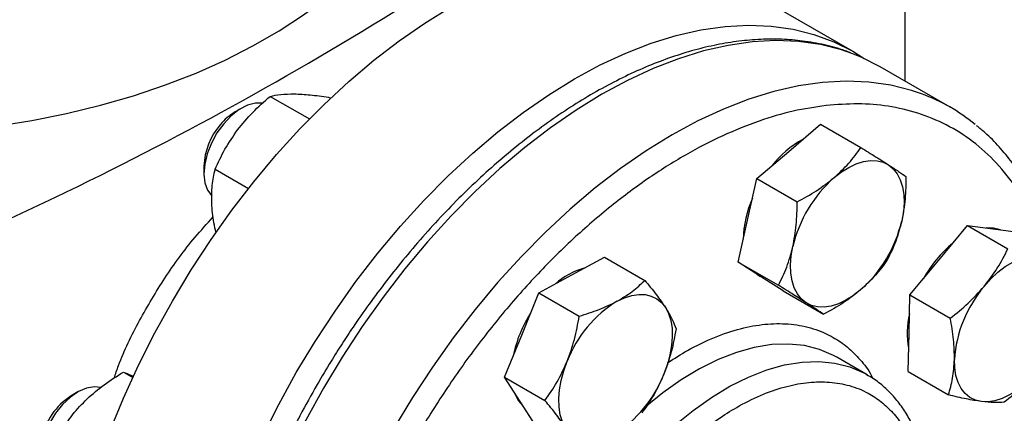
# Model space of a CAD drawing. Extents: x 0.4 to 10.6, y 0.4 to 8.1.
# Drawn here: x 3.9 to 4.2, y 5.8 to 5.9 of the extents above; entities that cross this region are included whole.
import ezdxf

# ---------------------------------------------------------------- set-up
doc = ezdxf.new("R2010")
doc.units = 0
doc.linetypes.add('SLD-SOLID', pattern=[0])
doc.layers.get('0').update_dxf_attribs({"linetype": 'CONTINUOUS'})

msp = doc.modelspace()

# ---------------------------------------------------------------- linework, layer by layer
at = {"color": 7, "linetype": 'SLD-SOLID'}
for p, q in [((4.132345750198743, 6.47861586317715), (4.132345750198743, 5.856641381716602)), ((4.119616851600423, 5.863888749779693), (4.089458097809658, 5.881299027754915)), ((4.143375398718814, 5.850274101157343), (4.126286984840046, 5.860139032508587)), ((3.97794195621253, 5.852928586123089), (3.987469589330761, 5.847428400608346)), ((3.992132452713339, 5.852718308183645), (3.992582199905681, 5.852458674634758)), ((3.971001337344458, 5.850089826552948), (3.969407659868048, 5.84916951702504)), ((4.104059058392552, 5.839544419299783), (4.111814641073698, 5.846160031440225)), ((4.111814641073698, 5.846160031440225), (4.121629664406155, 5.840493939076564)), ((4.096303475711424, 5.832928807159325), (4.104059058392552, 5.839544419299783)), ((3.961795714213621, 5.835983811708488), (3.961795714213621, 5.834143491756422)), ((3.96454534145758, 5.835204758483918), (3.972641919903793, 5.830530703156763)), ((4.094029404663626, 5.822790806293988), (4.096303475711424, 5.832928807159325)), ((4.096303475711424, 5.832928807159325), (4.106118499043874, 5.827262714795662)), ((4.091755333615834, 5.812652805428645), (4.094029404663626, 5.822790806293988)), ((4.140554474216193, 5.813093436285019), (4.147566506399586, 5.821524888616002)), ((4.147566506399586, 5.821524888616002), (4.157381529732044, 5.815858796252351)), ((4.147566506399586, 5.821524888616002), (4.154359963641282, 5.82062600212494)), ((4.154359963641282, 5.82062600212494), (4.161153420882992, 5.819727115633865)), ((4.051270488116965, 5.809500290346669), (4.059241091152828, 5.813849219262036)), ((4.059241091152828, 5.813849219262036), (4.069056114485288, 5.808183126898373)), ((4.133542442032808, 5.804661983954031), (4.140554474216193, 5.813093436285019)), ((4.091755333615834, 5.812652805428645), (4.101570356948287, 5.80698671306498)), ((4.097236845249181, 5.809130416703759), (4.091755333615834, 5.812652805428645)), ((4.043299885081098, 5.805151361431307), (4.051270488116965, 5.809500290346669)), ((4.097041311627379, 5.809234770715073), (4.097367385398037, 5.809046532334039)), ((4.10271835688252, 5.805608027978875), (4.097236845249181, 5.809130416703759)), ((4.039125292111017, 5.794896586527822), (4.043299885081098, 5.805151361431307)), ((4.043299885081098, 5.805151361431307), (4.053114908413554, 5.799485269067638)), ((4.10271835688252, 5.805608027978875), (4.112533380214972, 5.799941935615206)), ((4.133323867091127, 5.795331645131979), (4.133542442032808, 5.804661983954031)), ((4.133542442032808, 5.804661983954031), (4.143357465365266, 5.798995891590377)), ((4.034950699140954, 5.784641811624325), (4.039125292111017, 5.794896586527822)), ((4.133105292149439, 5.786001306309929), (4.133323867091127, 5.795331645131979)), ((4.115746861183265, 5.789486321735486), (4.115244669769822, 5.78976790660781)), ((4.12311255682065, 5.785234196153081), (4.115746861183272, 5.789486321735501)), ((3.942228470759918, 5.785890038431437), (3.944484865373712, 5.784587449548832)), ((4.034950699140954, 5.784641811624325), (4.044765722473404, 5.778975719260649)), ((4.038746709206745, 5.778735965636201), (4.034950699140954, 5.784641811624325)), ((4.133105292149439, 5.786001306309929), (4.142920315481895, 5.78033521394627)), ((3.931138479806228, 5.781045332164637), (3.929544802329818, 5.780125022636728)), ((4.042542719272544, 5.772830119648071), (4.038746709206745, 5.778735965636201))]:
    msp.add_line(p, q, dxfattribs=at)
at = {"color": 7, "linetype": 'SLD-SOLID', "flags": 128}
for points in [[(3.889937283196192, 5.843615979338447), (3.893638346246417, 5.843828015833862), (3.902520194990008, 5.844572849453226), (3.911301129736748, 5.845644665233689), (3.91994506774226, 5.847039058854304), (3.928416489211159, 5.848750300452587), (3.936680583255517, 5.850771358169755), (3.94470339094026, 5.853093927046126), (3.952451944827728, 5.855708463148003), (3.959894404447935, 5.858604222785726), (3.967000187137901, 5.861769306661802), (3.973740093712366, 5.865190708767678), (3.980086428449511, 5.868854369828213), (3.986013112898616, 5.872745235074257), (3.99149579304201, 5.876847316105925), (3.996511939370952, 5.881143756592364), (4.001040939464218, 5.885616901538032), (4.005064182688955, 5.89024836983086), (4.008565136675772, 5.895019129774186), (4.011529415253783, 5.89990957729208), (4.013944837566476, 5.904899616486691), (4.015801478125462, 5.909968742216608), (4.017091707596434, 5.915096124356886), (4.017810224149745, 5.920260693394487), (4.017972060099078, 5.924145760809429)], [(3.92610022843773, 5.708848460564801), (3.926305121017298, 5.716194197831707), (3.92691892137452, 5.723745043460863), (3.927939001122034, 5.731468663572057), (3.929360992121756, 5.739331984438221), (3.931178805189916, 5.747301334112207), (3.933384656171883, 5.755342586615233), (3.935969099275102, 5.76342130806957), (3.938921067517433, 5.771502904149677), (3.94222792011767, 5.779552768220433), (3.945875496625301, 5.78753642952805), (3.949848177557734, 5.795419700809131), (3.954128951285318, 5.803168824685793), (3.958699486877758, 5.810750618219927), (3.963540212599963, 5.818132615007642), (3.968630399721231, 5.825283204205387), (3.973948251278847, 5.832171765892442), (3.979470995416031, 5.838768802190108), (3.985174982894521, 5.845046063576165), (3.99103578836424, 5.850976669853655), (3.997028314956401, 5.856535225256015), (4.003126901752148, 5.861697927195646), (4.009305433666547, 5.86644266819025), (4.015537453277395, 5.870749130530465), (4.021796274119964, 5.874598873283405), (4.028055094962533, 5.877975411259584), (4.034287114573383, 5.880864285605009), (4.040465646487782, 5.883253125716227), (4.046564233283527, 5.885131702213138), (4.052556759875689, 5.88649197074278), (4.058417565345408, 5.887328106426475), (4.064121552823897, 5.887636528802862), (4.069644296961082, 5.887415917159972), (4.074962148518698, 5.886667216190733), (4.080052335639965, 5.885393631947633), (4.084893061362171, 5.88360061811393), (4.089458097809658, 5.881299027754915)], [(3.956258982228495, 5.69143818258958), (3.956463874808063, 5.698783919856486), (3.957077675165285, 5.706334765485641), (3.958097754912799, 5.714058385596836), (3.959519745912521, 5.721921706462998), (3.961337558980682, 5.729891056136985), (3.963543409962648, 5.737932308640012), (3.966127853065867, 5.746011030094347), (3.969079821308199, 5.754092626174455), (3.972386673908435, 5.762142490245211), (3.976034250416066, 5.770126151552827), (3.980006931348499, 5.77800942283391), (3.984287705076084, 5.785758546710571), (3.988858240668523, 5.793340340244705), (3.993698966390729, 5.80072233703242), (3.998789153511996, 5.807872926230166), (4.004107005069613, 5.81476148791722), (4.009629749206796, 5.821358524214887), (4.015333736685285, 5.827635785600943), (4.021194542155005, 5.833566391878434), (4.027187068747167, 5.839124947280792), (4.033285655542913, 5.844287649220425), (4.039464187457312, 5.849032390215029), (4.045696207068161, 5.853338852555242), (4.051955027910729, 5.857188595308184), (4.058213848753298, 5.860565133284362), (4.064445868364148, 5.863454007629787), (4.070624400278547, 5.865842847741004), (4.076722987074293, 5.867721424237915), (4.082715513666454, 5.869081692767558), (4.088576319136173, 5.869917828451253), (4.094280306614662, 5.870226250827639), (4.099803050751847, 5.87000563918475), (4.105120902309463, 5.869256938215511), (4.11021108943073, 5.867983353972412), (4.115051815152936, 5.866190340138709), (4.119622350745375, 5.863885574674904), (4.122423124546623, 5.862128420456539)], [(4.126286984840049, 5.860139032508586), (4.121719181703898, 5.862442017770824), (4.119398878623591, 5.863377986822696)], [(3.976105787888673, 5.851254174758251), (3.976103298151963, 5.851254651198417), (3.974336246375472, 5.851293748125579), (3.972413327929917, 5.850779448958979), (3.970424456344644, 5.849735801756045), (3.968462629044508, 5.848211606300055), (3.966619578893648, 5.846278132276511)], [(3.966619578893648, 5.846278132276511), (3.964981484868717, 5.844025786781851), (3.963624942425707, 5.841559886988103), (3.962613381981567, 5.838995735628973), (3.961994102978396, 5.836453229572162), (3.961796062214102, 5.834051253575095), (3.962028519854718, 5.831902121365792), (3.962680606439326, 5.830106323977768), (3.963721831123973, 5.828747830901005), (3.963742293061672, 5.828729228905911)], [(4.115107601848584, 5.833166230926168), (4.116888408542783, 5.834545008738822), (4.118693625338402, 5.835666462227567), (4.120492364475565, 5.836511403012286), (4.122253849028932, 5.83706537392189), (4.123947939509418, 5.837318896360524), (4.125545649559212, 5.837267632488977), (4.127019641916394, 5.836912459446303), (4.12834469616308, 5.836259454341723)], [(4.12834469616308, 5.836259454341723), (4.1294981402537, 5.835319790273647), (4.130460238440087, 5.834109545154791), (4.131214528955529, 5.832649426614684), (4.131748105680176, 5.830964417686366), (4.132051838968335, 5.829083349339775), (4.132120531859234, 5.82703840717585), (4.131953008998466, 5.824864580721985), (4.131552136748631, 5.822599064751497)], [(4.155556489548818, 5.820467682003632), (4.153899607663956, 5.820891759973834), (4.152084470226051, 5.820927087451391)], [(4.108285388705211, 5.802752228330142), (4.10713194461459, 5.803691892398219), (4.106169846428203, 5.804902137517074), (4.105415555912761, 5.806362256057182), (4.104881979188114, 5.8080472649855), (4.104578245899955, 5.80992833333209), (4.104509553009056, 5.811973275496014), (4.104677075869825, 5.814147101949881), (4.105077948119657, 5.816412617920373)], [(4.15160301767223, 5.806715247911411), (4.153244532890177, 5.808533901322606), (4.154970459386687, 5.810146412188523), (4.156751266080886, 5.811525190001175), (4.158556482876505, 5.812646643489919), (4.160355222013668, 5.813491584274638), (4.162116706567035, 5.814045555184241), (4.163810797047523, 5.814299077622876), (4.165408507097319, 5.814247813751335)], [(4.096306283863708, 5.809728390246694), (4.096776489271861, 5.809396174552647), (4.09704131162738, 5.809234770715076)], [(4.121522483019703, 5.805845451745705), (4.119741676325504, 5.804466673933051), (4.117936459529886, 5.803345220444304), (4.116137720392723, 5.802500279659585), (4.114376235839356, 5.80194630874998), (4.112682145358869, 5.801692786311344), (4.111084435309076, 5.801744050182889), (4.109610442951895, 5.802099223225563), (4.108285388705211, 5.802752228330142)], [(4.062319031573002, 5.803122101973055), (4.064117770710165, 5.803967042757773), (4.065879255263529, 5.804521013667376), (4.067573345744014, 5.804774536106013), (4.069171055793806, 5.804723272234467), (4.070645048150985, 5.804368099191795), (4.071970102397652, 5.803715094087226), (4.073123546488271, 5.802775430019151), (4.074085644674665, 5.801565184900294)], [(4.074085644674665, 5.801565184900294), (4.074839935190107, 5.800105066360186), (4.075373511914756, 5.798420057431868), (4.075677245202916, 5.796538989085278), (4.075745938093815, 5.794494046921352), (4.075578415233048, 5.792320220467487), (4.075177542983206, 5.790054704497001), (4.074550180379628, 5.787736262616272), (4.073707061770391, 5.785404564008674)], [(4.049795252662777, 5.772357777262578), (4.049040962147335, 5.773817895802686), (4.048507385422687, 5.775502904731003), (4.048203652134529, 5.777383973077596), (4.048134959243629, 5.779428915241519), (4.048302482104398, 5.781602741695385), (4.048703354354241, 5.78386825766587), (4.049330716957821, 5.786186699546598), (4.050173835567047, 5.788518398154198)], [(4.15094729284719, 5.778724231445244), (4.149473300490009, 5.779079404487917), (4.14814824624334, 5.779732409592484), (4.146994802152719, 5.780672073660561), (4.146032703966331, 5.781882318779417), (4.145278413450887, 5.783342437319525), (4.144744836726239, 5.785027446247844), (4.144441103438078, 5.786908514594437), (4.144372410547162, 5.788953456758373)], [(4.164752782272278, 5.786256797285162), (4.16311126705433, 5.784438143873968), (4.16138534055782, 5.78282563300805), (4.159604533863622, 5.781446855195397), (4.157799317068004, 5.780325401706651), (4.156000577930841, 5.779480460921932), (4.154239093377473, 5.778926490012328), (4.152545002896987, 5.778672967573692), (4.15094729284719, 5.778724231445244)], [(3.936629473336858, 5.782118776771175), (3.935158937796528, 5.782299914572257), (3.933284234993137, 5.781991698532088), (3.931309269032786, 5.781142129393299), (3.929326387128761, 5.779790932064592), (3.927428306635081, 5.77800128703131), (3.925703779686065, 5.77585687610616), (3.924233443245175, 5.773457969560661), (3.923086048610226, 5.770916737598689), (3.92231524667911, 5.768352005402408)], [(4.037375058894379, 5.780869984080323), (4.038286353229429, 5.779001723485088), (4.039524281408466, 5.77752621603377)]]:
    msp.add_lwpolyline(points, dxfattribs=at)
at = {"color": 8, "linetype": 'SLD-SOLID', "flags": 128}
for points in [[(4.119398878623591, 5.863377986822696), (4.116875522208515, 5.864236118279597), (4.111782250125342, 5.865510474391951), (4.106461175627374, 5.866259629119368), (4.100935084372515, 5.866480374466296), (4.0952276399319, 5.86617176516727), (4.089363282458848, 5.865335122734685), (4.083367124032368, 5.863974029799881), (4.077264841123393, 5.862094314771764), (4.071082564644176, 5.859704026878664), (4.064846768051722, 5.856813401700304), (4.058584153984377, 5.853434817337472), (4.052321539917032, 5.849582741407102), (4.046085743324576, 5.845273669089707), (4.039903466845355, 5.840526052494491), (4.033801183936375, 5.835360221644584), (4.02780502550989, 5.829798297420757), (4.021940668036831, 5.823864096836419), (4.016233223596208, 5.817583031049506), (4.01070713234134, 5.810981996548005), (4.005386057843361, 5.804089259975061), (4.000292785760177, 5.796934337086872), (3.995449126264782, 5.789547866361688), (3.990875820650749, 5.781961477801147), (3.986592452514821, 5.774207657485746), (3.982617363896952, 5.766319608464467), (3.978967576736871, 5.758331108574213), (3.975658719983522, 5.75027636579793), (3.972704962669509, 5.742189871780774), (3.970118953237119, 5.734106254131587), (3.967911765375752, 5.726060128142164), (3.966092850602685, 5.718085948559253), (3.964669997790222, 5.710217862044047), (3.963649299812544, 5.702489560950935), (3.963035127455094, 5.694934139051669), (3.962830110698194, 5.68758394982275), (3.963035127455075, 5.680470467902879), (3.963649299812505, 5.673624154313716), (3.964669997790164, 5.667074326021117), (3.966092850602609, 5.660849030395379), (3.967911765375657, 5.654974925108096), (3.970118953237005, 5.649477163979916), (3.972704962669378, 5.644379289268023), (3.975658719983374, 5.639703130854572), (3.978967576736706, 5.635468712767787), (3.982617363896772, 5.631694167435994), (3.984871616687286, 5.629732481031616)], [(4.136401764999463, 5.853544793657317), (4.133963936087302, 5.854371186928361), (4.128870664004129, 5.855645543040715), (4.123549589506159, 5.856394697768134), (4.1180234982513, 5.856615443115063), (4.112316053810685, 5.856306833816034), (4.10645169633763, 5.855470191383449), (4.10045553791115, 5.854109098448645), (4.094353255002175, 5.852229383420528), (4.088170978522957, 5.849839095527428), (4.081935181930501, 5.846948470349067), (4.075672567863156, 5.843569885986235), (4.06940995379581, 5.839717810055864), (4.063174157203354, 5.835408737738468), (4.056991880724132, 5.830661121143253), (4.050889597815151, 5.825495290293345), (4.044893439388666, 5.819933366069517), (4.039029081915605, 5.813999165485177), (4.033321637474982, 5.807718099698264), (4.027795546220113, 5.801117065196763), (4.022474471722133, 5.794224328623819), (4.017381199638949, 5.787069405735628), (4.012537540143554, 5.779682935010443), (4.007964234529519, 5.7720965464499), (4.003680866393591, 5.764342726134499), (3.999705777775722, 5.756454677113219), (3.99605599061564, 5.748466177222963), (3.992747133862292, 5.74041143444668), (3.989793376548278, 5.732324940429523), (3.987207367115887, 5.724241322780335), (3.98500017925452, 5.716195196790911), (3.983181264481453, 5.708221017207998), (3.981758411668989, 5.700352930692792), (3.980737713691311, 5.692624629599679), (3.980123541333861, 5.685069207700412), (3.979918524576962, 5.677719018471492), (3.980123541333842, 5.670605536551619), (3.980737713691273, 5.663759222962456), (3.981758411668931, 5.657209394669856), (3.983181264481376, 5.650984099044117), (3.985000179254425, 5.645109993756833), (3.987207367115774, 5.639612232628653), (3.989793376548147, 5.634514357916759), (3.992747133862143, 5.629838199503307), (3.996055990615476, 5.625603781416522), (3.999705777775542, 5.62182923608473), (4.001971677146656, 5.619858055536759)], [(4.115244669769822, 5.78976790660781), (4.114944068396365, 5.78992867028512), (4.111546453328446, 5.791381401154511), (4.107890534472275, 5.792308442918311), (4.104007502838489, 5.792701886383059), (4.099930487083871, 5.792558374827835), (4.095694270869322, 5.791879132642628), (4.09133499609794, 5.79066995488227), (4.086889854565035, 5.788941157825067), (4.082396770650853, 5.786707490957954), (4.077894077763134, 5.783988011139074), (4.073420191289991, 5.780805920011379), (4.069167328575141, 5.777323186296139)], [(4.041482741399214, 5.712630312293139), (4.042057435198501, 5.715279608176572), (4.043586989958152, 5.721054427471796), (4.045500888627299, 5.726867284968084), (4.04778280249732, 5.732668587414838), (4.050413263083654, 5.738408840145059), (4.053369828224055, 5.744039069346411), (4.056627273547199, 5.749511239888512), (4.060157807678131, 5.754778665141728), (4.06393130934448, 5.759796405291043), (4.067915584360525, 5.764521650746706), (4.072076640296648, 5.768914087380563), (4.076378976490746, 5.772936240471986), (4.080785886927373, 5.776553794428968), (4.085259773400518, 5.779735885556664), (4.089762466288238, 5.782455365375545), (4.09425555020242, 5.784689032242659), (4.098700691735326, 5.786417829299861), (4.10305996650671, 5.78762700706022), (4.107296182721258, 5.788306249245426), (4.111373198475878, 5.788449760800649), (4.115256230109664, 5.788056317335903), (4.118912148965837, 5.787129275572102), (4.122309764033756, 5.785676544702711), (4.123036218753646, 5.78527807048675)]]:
    msp.add_lwpolyline(points, dxfattribs=at)
at = {"color": 7, "linetype": 'SLD-SOLID'}
for centre, radius, start, end in [((3.548217436680753, 6.615399493308949), 0.8728406173541243, 293.6321762065434, 306.3624472607583), ((4.120668238902446, 5.81094095493836), 0.04541619663772418, 50.70012101779137, 69.73089653944682), ((3.976198934011634, 5.837704125732309), 0.01332578710578855, 120.6394535307932, 141.4006005304932), ((3.978272116523666, 5.835243741239734), 0.01649301480570485, 139.2133698569713, 177.4281744521332), ((4.119384351696621, 5.820906844930093), 0.02462862979970061, 118.8620867320441, 142.0671263189477), ((4.136283597467038, 5.8091101270509), 0.03204869613713594, 131.3566676028677, 166.8291159009591), ((4.119039917187553, 5.81759446668718), 0.02605106594327795, 156.0053458135411, 178.7089835623641), ((4.100346487401357, 5.829901555620911), 0.03204869613701822, 311.3566676027988, 346.8291159010201), ((4.163478633409817, 5.793696319532068), 0.03055424041516227, 129.6053233753839, 150.8973495381248), ((4.058977072407803, 5.794251781082672), 0.01753245020743762, 105.5273172843508, 131.7083073034827), ((4.174689522106885, 5.786964374105043), 0.03038229259167971, 139.4524827469182, 176.2462473729282), ((4.077747729344448, 5.777938659557442), 0.02953388709301703, 121.4938208763195, 159.0088520370327), ((4.067828760174525, 5.783438344251146), 0.03143383796130141, 147.3274319158088, 168.371298204019), ((4.15186509150547, 5.795421211696831), 0.01900252476205028, 165.9090396823509, 191.406999584638), ((4.046133167992981, 5.795984302605421), 0.02953388709302291, 301.4938208763504, 339.0088520370564), ((3.938452282418207, 5.7661497639683), 0.01657259956598645, 122.512416752236, 167.8806367188319)]:
    msp.add_arc(centre, radius, start, end, dxfattribs=at)
for points, knots in [([(4.118959167556797, 5.863530419982813), (4.118572280331393, 5.863690207404469), (4.116588764921512, 5.864509414636833), (4.112742557015663, 5.865509478851964), (4.107606700850089, 5.866456071888601), (4.102415240818436, 5.866871419068871), (4.097260854933798, 5.866852501623607), (4.091976617425621, 5.866401727062923), (4.086584299094062, 5.865524482500168), (4.081103771540457, 5.864224207533741), (4.075555321065519, 5.862507399814027), (4.069958810226857, 5.860381987612389), (4.064333820782672, 5.85785750356362), (4.058699801974475, 5.854944926224523), (4.053075932894679, 5.851656564166932), (4.047481243533403, 5.848006042908137), (4.041934605878347, 5.844008269029052), (4.036455145163315, 5.839679783890019), (4.031062457854838, 5.835039138278657), (4.025777027580625, 5.830107599323432), (4.02062107332602, 5.824910553884245), (4.015620437257843, 5.819480593846806), (4.010809486988864, 5.813865219013658), (4.006246012121755, 5.808150423453996), (4.002006726883094, 5.80246632340734), (3.998431326427183, 5.797351116355379), (3.995376210040415, 5.792730676811822), (3.992437307221279, 5.788089675461082), (3.990463603729314, 5.784733801538391), (3.989345284319983, 5.782832331049895)], [0, 0, 0, 0, 0.01031456864032229, 0.05288131657234842, 0.09634097715081218, 0.1356822413873042, 0.1751606186006834, 0.2147550422563454, 0.254440713498904, 0.2941904252777093, 0.3339783064183868, 0.373781819321185, 0.4135823142982298, 0.4533643919929163, 0.4931119374453449, 0.5328152009131869, 0.5724635987910701, 0.6120442477396727, 0.6515394775871511, 0.6909228081200163, 0.7301516325223311, 0.7691523347688607, 0.8077861574447252, 0.8457582092012851, 0.8823163642175033, 0.9166291951543492, 0.9409932354835658, 0.9665661988696741, 1, 1, 1, 1]), ([(3.970010128703435, 5.844778768282827), (3.97119466594071, 5.846227802552439), (3.973590038139472, 5.849158040872735), (3.976480738285155, 5.851662572327953), (3.97794195621253, 5.852928586123089)], [0, 0, 0, 0, 0.494510722754425, 1, 1, 1, 1]), ([(3.97794195621253, 5.852928586123089), (3.978749489292371, 5.853110540512183), (3.980379361332949, 5.853477785370438), (3.982655351583696, 5.853516174317801), (3.983803684342863, 5.853535543155533)], [0, 0, 0, 0, 0.4954579621812535, 1, 1, 1, 1]), ([(3.983803684342863, 5.853535543155533), (3.985054733650967, 5.853482043047717), (3.987584606615372, 5.853373855084638), (3.99060544918576, 5.852938417309756), (3.992132452713339, 5.852718308183645)], [0, 0, 0, 0, 0.4945107227536529, 1, 1, 1, 1]), ([(3.96454534145758, 5.835204758483918), (3.96528840960267, 5.83684300167404), (3.966788169814182, 5.840149524729237), (3.968929657933601, 5.843226370341693), (3.970010128703435, 5.844778768282827)], [0, 0, 0, 0, 0.4954579668052674, 0.9999999999999999, 0.9999999999999999, 0.9999999999999999, 0.9999999999999999]), ([(4.168811971882454, 5.8153059282495), (4.168487318053344, 5.81642646587527), (4.167653689759473, 5.819303720924909), (4.165961715207223, 5.823648340496383), (4.163775665817899, 5.828357450736886), (4.1612644089093, 5.832771790891965), (4.158447840252767, 5.836893886070563), (4.155304346114749, 5.840678835852148), (4.152412995815991, 5.843664773185835), (4.150463168867952, 5.84522567687192), (4.149768105297264, 5.845782099220396)], [0, 0, 0, 0, 0.08774719628022257, 0.2253124373360648, 0.3633070095182501, 0.5018117314391518, 0.6409490253655362, 0.7808957267809897, 0.9218949155207508, 1, 1, 1, 1]), ([(4.115107601848584, 5.833166230926168), (4.116344982632119, 5.834310636823558), (4.118847215065406, 5.836624855365979), (4.120695417768325, 5.839194839612232), (4.121629664406155, 5.840493939076564)], [0, 0, 0, 0, 0.4945107285290125, 1, 1, 1, 1]), ([(4.121629664406155, 5.840493939076564), (4.122864652419583, 5.839722858241027), (4.125357271580979, 5.838166559034278), (4.127342875511996, 5.836898994123322), (4.12834469616308, 5.836259454341723)], [0, 0, 0, 0, 0.4954579634765276, 0.9999999999999999, 0.9999999999999999, 0.9999999999999999, 0.9999999999999999]), ([(3.963708762151431, 5.826949801595987), (3.963704407720427, 5.828416453149619), (3.963695602186498, 5.831382317118027), (3.964260029504278, 5.833921319846209), (3.96454534145758, 5.835204758483918)], [0, 0, 0, 0, 0.4945107291681119, 1, 1, 1, 1]), ([(4.12834469616308, 5.836259454341723), (4.129201029792044, 5.835705119829717), (4.130932708357464, 5.834584144125802), (4.132035326188646, 5.83383024802005), (4.132592687672842, 5.833449161626788)], [0, 0, 0, 0, 0.4945107285290468, 1, 1, 1, 1]), ([(4.106118499043874, 5.827262714795662), (4.107722806192831, 5.828138089869767), (4.110960834980779, 5.829904889757213), (4.113717000489713, 5.832072553464696), (4.115107601848584, 5.833166230926168)], [0, 0, 0, 0, 0.4954579634770093, 1, 1, 1, 1]), ([(4.132592687672842, 5.833449161626788), (4.132568134963433, 5.831603676295809), (4.132518579378059, 5.827878869214242), (4.13187622934332, 5.824369625647377), (4.131552136748631, 5.822599064751497)], [0, 0, 0, 0, 0.4954579634772275, 1, 1, 1, 1]), ([(3.964782103518055, 5.819781492836344), (3.964589930108037, 5.820587144937678), (3.963997241363838, 5.823071884799227), (3.963825093075434, 5.825386009042584), (3.963708762151431, 5.826949801595987)], [0, 0, 0, 0, 0.3242400195695341, 1, 1, 1, 1]), ([(4.105077948119657, 5.816412617920373), (4.105396837630615, 5.818147241173635), (4.106041696260692, 5.821654997736214), (4.106092711425421, 5.825379844645266), (4.106118499043874, 5.827262714795662)], [0, 0, 0, 0, 0.4945107285290946, 1, 1, 1, 1]), ([(3.939993668986566, 5.784427329779538), (3.940329553744624, 5.785442094986262), (3.941888213152775, 5.790151071200806), (3.945991175028427, 5.798418627685154), (3.952220776517844, 5.808896748379386), (3.958353464206779, 5.817403240671569), (3.962574868633733, 5.821965448664499), (3.964088608752487, 5.823601396460665)], [0, 0, 0, 0, 0.07208773253514426, 0.3345201585739725, 0.5900660632864323, 0.8530030806619864, 0.9999999999999999, 0.9999999999999999, 0.9999999999999999, 0.9999999999999999]), ([(4.131552136748631, 5.822599064751497), (4.131108931950462, 5.820936207185965), (4.130212682844831, 5.817573575255855), (4.128772528266082, 5.814650661460891), (4.128044545577265, 5.813173159896103)], [0, 0, 0, 0, 0.4945107285289513, 1, 1, 1, 1]), ([(4.101570356948287, 5.80698671306498), (4.102284442509935, 5.80843413955328), (4.103725706177667, 5.811355530660093), (4.104624479298766, 5.814716744330112), (4.105077948119657, 5.816412617920373)], [0, 0, 0, 0, 0.4954579634767661, 1, 1, 1, 1]), ([(4.15160301767223, 5.806715247911411), (4.152715807888671, 5.808163919033244), (4.154966093175203, 5.811093422961584), (4.156570512816454, 5.814258754911184), (4.157381529732044, 5.815858796252351)], [0, 0, 0, 0, 0.4945107285290979, 1, 1, 1, 1]), ([(4.128044545577265, 5.813173159896103), (4.127129771280547, 5.811899725979322), (4.125283450574955, 5.809329510117125), (4.122783708152375, 5.807013816512796), (4.121522483019703, 5.805845451745705)], [0, 0, 0, 0, 0.4954579634768594, 1, 1, 1, 1]), ([(4.062319031573002, 5.803122101973055), (4.063592441527399, 5.803886698631828), (4.066167532179497, 5.80543286662104), (4.068086232206478, 5.807259688192904), (4.069056114485288, 5.808183126898373)], [0, 0, 0, 0, 0.494510728529049, 1, 1, 1, 1]), ([(4.069056114485288, 5.808183126898373), (4.070017369634274, 5.807024962125031), (4.071957504256877, 5.804687397974861), (4.073371981463979, 5.802612206322667), (4.074085644674665, 5.801565184900294)], [0, 0, 0, 0, 0.4954579634772289, 1, 1, 1, 1]), ([(4.108285388705211, 5.802752228330142), (4.107304739789033, 5.803378328529878), (4.105321670748053, 5.804644428866262), (4.102829913502848, 5.806200258086107), (4.101570356948287, 5.80698671306498)], [0, 0, 0, 0, 0.4945107285287897, 1, 1, 1, 1]), ([(4.121522483019703, 5.805845451745705), (4.120160786948955, 5.804772811536049), (4.117407164040109, 5.802603717626099), (4.114169821923167, 5.80083566649393), (4.112533380214972, 5.799941935615206)], [0, 0, 0, 0, 0.4945107285287439, 1, 1, 1, 1]), ([(4.143357465365266, 5.798995891590377), (4.144841016644559, 5.800166167094297), (4.147835319670557, 5.802528174752241), (4.150339535511797, 5.805311130002097), (4.15160301767223, 5.806715247911411)], [0, 0, 0, 0, 0.4954579634767676, 1, 1, 1, 1]), ([(4.053114908413554, 5.799485269067638), (4.0547541358134, 5.799992524821097), (4.058062645355452, 5.801016336710002), (4.060891669812213, 5.802415942179263), (4.062319031573002, 5.803122101973055)], [0, 0, 0, 0, 0.4954579634765284, 0.9999999999999999, 0.9999999999999999, 0.9999999999999999, 0.9999999999999999]), ([(4.074085644674665, 5.801565184900294), (4.074659552837221, 5.800611474296203), (4.075820110393297, 5.798682879931976), (4.076370113797029, 5.79714753520806), (4.07664813461689, 5.796371434922112)], [0, 0, 0, 0, 0.4945107285289509, 1, 1, 1, 1]), ([(4.112533380214972, 5.799941935615206), (4.111987925053784, 5.800314957608063), (4.110887013974748, 5.801067840840051), (4.10915783313009, 5.802187375854164), (4.108285388705211, 5.802752228330142)], [0, 0, 0, 0, 0.4954579634770842, 1, 1, 1, 1]), ([(4.050173835567047, 5.788518398154198), (4.05081117971529, 5.790272588260927), (4.052100017573548, 5.793819912930598), (4.052774144489786, 5.797583045783417), (4.053114908413554, 5.799485269067638)], [0, 0, 0, 0, 0.4945107285290136, 1, 1, 1, 1]), ([(4.144372410547162, 5.788953456758373), (4.144346877686967, 5.790552746806568), (4.144295245116181, 5.793786832451086), (4.143672338152521, 5.797246876463356), (4.143357465365266, 5.798995891590377)], [0, 0, 0, 0, 0.4945107285287884, 0.9999999999999999, 0.9999999999999999, 0.9999999999999999, 0.9999999999999999]), ([(4.07664813461689, 5.796371434922112), (4.076314928792146, 5.794506984973973), (4.075642407913877, 5.790743900947517), (4.074356072207393, 5.787195088877644), (4.073707061770391, 5.785404564008674)], [0, 0, 0, 0, 0.4954579634768592, 1, 1, 1, 1]), ([(4.044765722473404, 5.778975719260649), (4.045788461150385, 5.780442110366114), (4.047852690111009, 5.78340177841782), (4.049395448903845, 5.786802560590847), (4.050173835567047, 5.788518398154198)], [0, 0, 0, 0, 0.4954579634770125, 1, 1, 1, 1]), ([(4.142920315481895, 5.78033521394627), (4.143300579439453, 5.781651472568064), (4.144068079380092, 5.784308123018398), (4.144270354331328, 5.787395663032042), (4.144372410547162, 5.788953456758373)], [0, 0, 0, 0, 0.4954579634770842, 1, 1, 1, 1]), ([(3.933405330376325, 5.77939783375331), (3.934739217489403, 5.7805691155865), (3.937436605132791, 5.78293768269596), (3.940619534230694, 5.784898743315985), (3.942228470759918, 5.785890038431437)], [0, 0, 0, 0, 0.4945107227536537, 0.9999999999999999, 0.9999999999999999, 0.9999999999999999, 0.9999999999999999]), ([(3.942228470759918, 5.785890038431437), (3.942806760161964, 5.785660876381788), (3.943487157832452, 5.785391251304458), (3.944536574309928, 5.784912768564637), (3.944694061767686, 5.784840961963643)], [0, 0, 0, 0, 0.8499285449222208, 1, 1, 1, 1]), ([(4.073707061770391, 5.785404564008674), (4.072945402334935, 5.783722139589678), (4.071405174001119, 5.780319939552478), (4.069341907670862, 5.777358739813744), (4.068298948676728, 5.77586188511513)], [0, 0, 0, 0, 0.4945107285287443, 1, 1, 1, 1]), ([(4.138306761034654, 5.756512904442053), (4.138248859894912, 5.757364459888676), (4.138095968249379, 5.759613046256321), (4.137520475214493, 5.76306695617459), (4.136608938621534, 5.766872183634353), (4.135382740713712, 5.770460320374042), (4.133854505688602, 5.77381720583928), (4.132015232569982, 5.776914283681154), (4.129866307392644, 5.779734428917961), (4.127387022433113, 5.782223672386722), (4.125091866208291, 5.784082486812472), (4.123531939910355, 5.784935317374243), (4.122998561612121, 5.785226921736784)], [0, 0, 0, 0, 0.06542101398057326, 0.172748352180242, 0.280550671617411, 0.3888120616721222, 0.4975577422154277, 0.6068809286734645, 0.7169882097120046, 0.8282560001889755, 0.9412763779467103, 0.9999999999999999, 0.9999999999999999, 0.9999999999999999, 0.9999999999999999]), ([(4.164752782272278, 5.786256797285162), (4.163515676768625, 5.784879891851062), (4.161014001006538, 5.782095512555193), (4.15802044195127, 5.779732113719682), (4.156507229965317, 5.778537440964123)], [0, 0, 0, 0, 0.4945107285289517, 1, 1, 1, 1]), ([(3.989345284319983, 5.782832331049895), (3.98792621578211, 5.780315254848117), (3.9859373472751, 5.776787494592812), (3.983197424225855, 5.77149127718108), (3.980956082350738, 5.766953919963944), (3.97843643427603, 5.761497442776933), (3.975962123909881, 5.755732025019032), (3.973566766914252, 5.749666475966969), (3.971310662407546, 5.743394962836361), (3.969233525335882, 5.736978121239583), (3.967365989655138, 5.730467561277102), (3.965731629594792, 5.723906867272433), (3.964348846134765, 5.717334076277817), (3.963232107198517, 5.710783074943845), (3.962392804569721, 5.704284533787668), (3.961839874846158, 5.697866527088688), (3.961580267556096, 5.691554959163711), (3.961619316453123, 5.685373872383885), (3.961961045159811, 5.679345728146941), (3.962608408778498, 5.673491729469777), (3.963563494252666, 5.667831897331836), (3.964827724823899, 5.662385250920254), (3.966402033709787, 5.65716986912248), (3.968287134146917, 5.652203393760193), (3.97048318002587, 5.647502538181953), (3.972991727196628, 5.643085950912424), (3.975809088525538, 5.638964548686232), (3.978952136210643, 5.635179084942945), (3.981860050815411, 5.632178090858452), (3.983827573935786, 5.630603755131829), (3.98454012233084, 5.630033601529229)], [0, 0, 0, 0, 0.043670317814734, 0.06120530296797671, 0.09030977379120167, 0.120464221831421, 0.1527510795433271, 0.1863811339606134, 0.2210361568574231, 0.2564626366776105, 0.2924814139430246, 0.3289610088906836, 0.3658036499285346, 0.4029357278218369, 0.4403014171533401, 0.4778583285715512, 0.5155745064253467, 0.5534263337955478, 0.591397064052441, 0.6294750378274163, 0.6676514383582031, 0.7059240677677557, 0.7442952559841494, 0.7827725330021404, 0.8213698948072032, 0.8601099465291957, 0.8990269299244952, 0.9381703062366311, 0.9776080653886835, 1, 1, 1, 1]), ([(3.927049230218295, 5.771481437038083), (3.927937051488597, 5.772850476562511), (3.929728971970393, 5.775613656547351), (3.932172478574742, 5.778128825356755), (3.933405330376325, 5.77939783375331)], [0, 0, 0, 0, 0.495457962181253, 1, 1, 1, 1]), ([(4.15094729284719, 5.778724231445244), (4.149746812126943, 5.778910733215479), (4.147319199031836, 5.779287877247904), (4.14439730271992, 5.779983555867615), (4.142920315481895, 5.78033521394627)], [0, 0, 0, 0, 0.4945107285287437, 1, 1, 1, 1]), ([(4.049795252662777, 5.772357777262578), (4.04909702921301, 5.7733832535544), (4.04768508118138, 5.775456972551097), (4.045745938363628, 5.777794250389094), (4.044765722473404, 5.778975719260649)], [0, 0, 0, 0, 0.4945107285290966, 1, 1, 1, 1]), ([(4.156507229965317, 5.778537440964123), (4.155748709069701, 5.778484394660659), (4.154217760025519, 5.778377329465675), (4.15204403067869, 5.77860789928104), (4.15094729284719, 5.778724231445244)], [0, 0, 0, 0, 0.4954579634768576, 1, 1, 1, 1])]:
    msp.add_open_spline(points, degree=3, knots=knots, dxfattribs=at)
at = {"color": 8, "linetype": 'SLD-SOLID'}
for points, knots in [([(4.114134840190325, 5.850811824113115), (4.111491459394182, 5.850457222211819), (4.106204601976383, 5.849748005554515), (4.097834930148631, 5.847386023504387), (4.089113870345779, 5.844010408144339), (4.080018754514927, 5.839437917936452), (4.070723724420312, 5.833703908705361), (4.06136306960555, 5.826827091911227), (4.052084707629163, 5.81887407912804), (4.043039432151456, 5.809946114708805), (4.03437400139037, 5.800178534449845), (4.02622306302749, 5.789733131216033), (4.018702332839907, 5.778789619794046), (4.011903462470269, 5.76753565634217), (4.005890627150815, 5.756157027082129), (4.000728355663378, 5.744888391578067), (3.996363178855856, 5.733768400915679), (3.992756717553367, 5.722798353051449), (3.98986425339495, 5.711898713551968), (3.98768473658943, 5.700995028039223), (3.986259594759824, 5.690096003394502), (3.985669242462552, 5.679254032087397), (3.985988900144761, 5.668704585986273), (3.987264261406613, 5.658631607158573), (3.989513052821305, 5.649215492045842), (3.992722504430637, 5.640623026056916), (3.996849209589154, 5.632999178041497), (4.001819166533958, 5.626454473549981), (4.007538936184963, 5.621076894195377), (4.013875987797083, 5.616865422731959), (4.020758996016593, 5.613963100442065), (4.025793466949346, 5.612440935755577), (4.028617836997432, 5.612177267221273), (4.028880848193464, 5.612152713860564)], [0, 0, 0, 0, 0.03082263043417473, 0.06164637822319761, 0.09391046384662372, 0.1269935249532064, 0.160762283891313, 0.1950642396012845, 0.2297311012377815, 0.2645833388987677, 0.2994355765597533, 0.3341024381962486, 0.3684043939062174, 0.4021731528443202, 0.4352562139508984, 0.4675202995743201, 0.4983423721574183, 0.529166682486422, 0.5599887550827005, 0.5908130654247172, 0.6230771510481389, 0.6561602121547172, 0.68992897109282, 0.7242309268027884, 0.7588977884392835, 0.7937500261002693, 0.8286022637612559, 0.8632691253977526, 0.8975710811077238, 0.9313398400458304, 0.9644229011524129, 0.9966869867758393, 1, 1, 1, 1]), ([(4.166234558899962, 5.816793837093261), (4.165638970740823, 5.818494177888192), (4.164022552061755, 5.823108881151737), (4.160362311681069, 5.829567002263917), (4.155424891359866, 5.836142452300806), (4.149699112993737, 5.841518427860223), (4.143354238958308, 5.845706596955011), (4.13650725348852, 5.848700788389403), (4.129324924285074, 5.850502544452953), (4.12189435948814, 5.851300845523108), (4.116721377874689, 5.850974833219331), (4.114134840190325, 5.850811824113115)], [0, 0, 0, 0, 0.07136810478639095, 0.1936921275150783, 0.3153655193932146, 0.4357581682302779, 0.5542794085605213, 0.6703939937444228, 0.7836341472608275, 0.8918151129197286, 1, 1, 1, 1]), ([(4.074614205906141, 5.788153244185336), (4.076218601667674, 5.789180738802929), (4.080035151784644, 5.791624951631823), (4.086009329018903, 5.794466603894059), (4.09234180246795, 5.796594452985651), (4.098342252486871, 5.797667171461412), (4.104046623243936, 5.797749934417666), (4.109470734559537, 5.796801041755673), (4.11412490141868, 5.794908589642878), (4.118011389767835, 5.792357560522113), (4.121150672595215, 5.789336433145652), (4.123343969908378, 5.786649369303258), (4.124317779433269, 5.784781037818169), (4.124549134575439, 5.784337164467884)], [0, 0, 0, 0, 0.07910367574433932, 0.1881724884554477, 0.2942665559596869, 0.3971741127806658, 0.5000726685889136, 0.6061668526684192, 0.7152445518703556, 0.8005099963068787, 0.8857854714572841, 0.9728652084279413, 1, 1, 1, 1]), ([(4.04868844594671, 5.719766117506341), (4.049466816008103, 5.722185965419931), (4.051047692742374, 5.727100698728439), (4.054254273621424, 5.73455048508864), (4.057799749684569, 5.741424836738253), (4.06152889672281, 5.747593476497107), (4.065270452432039, 5.75303336965962), (4.069309141187138, 5.758210424560096), (4.073611685428167, 5.763056906017223), (4.078100646596996, 5.767490791667931), (4.082699025401135, 5.771430868535259), (4.087353157596732, 5.774854039618682), (4.092448427964839, 5.777998366480172), (4.097915646732887, 5.780647448738294), (4.10359575824919, 5.782542477488502), (4.108976979185647, 5.7835078855159), (4.114093167407797, 5.783581398574112), (4.118957021171903, 5.782729717957128), (4.123133484232637, 5.781035094581363), (4.126611899839985, 5.778739280928129), (4.129452385942477, 5.776057901481695), (4.131915331159904, 5.772815962213589), (4.133966273364827, 5.769032241875878), (4.135543407617544, 5.764756193257407), (4.136548091550195, 5.760829388838415), (4.136840974875427, 5.75821013345492), (4.136942881808457, 5.757298779820353)], [0, 0, 0, 0, 0.04658512175554308, 0.09461480958658233, 0.1439897868025014, 0.1825940659780428, 0.2211932819971542, 0.2606189892991602, 0.30003952570334, 0.3394652328577957, 0.3788857691138073, 0.41749004788246, 0.4560892634932849, 0.5054687263003146, 0.5534973301467512, 0.6000790428289908, 0.6466652989103266, 0.6946938439138368, 0.7440688211282322, 0.7826731003044278, 0.8212723163228892, 0.8606980236241887, 0.9001185600290665, 0.9395442671822981, 0.9789648034395365, 0.9999999999999999, 0.9999999999999999, 0.9999999999999999, 0.9999999999999999])]:
    msp.add_open_spline(points, degree=3, knots=knots, dxfattribs=at)

doc.saveas('drawing.dxf')
